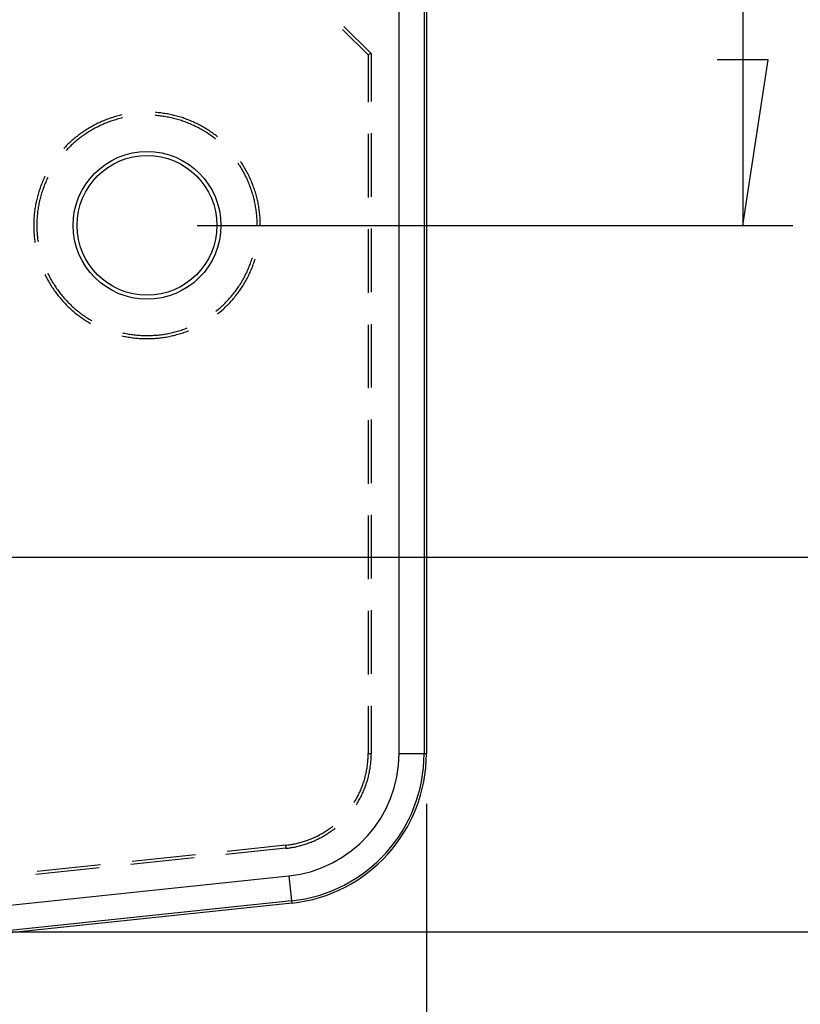
# Model space of a CAD drawing. Units: millimetres. Extents: x 0 to 841, y 0 to 594.
# Drawn here: x 685 to 701, y 447 to 467 of the extents above; entities that cross this region are included whole.
import ezdxf

# ---------------------------------------------------------------- set-up
doc = ezdxf.new("R2010")
doc.units = ezdxf.units.MM
doc.layers.add('LAYER_1', color=179, linetype='Continuous')
doc.layers.add('SLD-0', color=179, linetype='Continuous')

msp = doc.modelspace()

# ---------------------------------------------------------------- linework, layer by layer
at = {"layer": 'LAYER_1'}
for p, q in [((699.663, 507.647), (699.663, 462.647)), ((700.171, 465.949), (699.155, 465.949)), ((699.663, 462.647), (700.171, 465.949)), ((688.773, 462.647), (700.663, 462.647)), ((681.323, 456.022), (707.217, 456.022)), ((693.348, 451.099), (693.348, 427.434)), ((681.873, 448.538), (715.237, 448.538))]:
    msp.add_line(p, q, dxfattribs=at)
at = {"layer": 'SLD-0'}
for p, q in [((692.803, 452.099), (692.803, 518.195)), ((693.303, 518.195), (693.303, 452.099)), ((693.348, 518.195), (693.348, 452.099)), ((692.187, 466.054), (691.672, 466.56)), ((691.702, 466.615), (692.248, 466.08)), ((692.248, 466.08), (692.187, 466.054)), ((692.187, 466.054), (692.187, 465.109)), ((692.248, 466.08), (692.248, 465.122)), ((686.965, 464.759), (686.94, 464.749)), ((686.99, 464.769), (686.965, 464.759)), ((687.015, 464.778), (686.99, 464.769)), ((687.041, 464.787), (687.015, 464.778)), ((687.066, 464.795), (687.041, 464.787)), ((687.092, 464.803), (687.066, 464.795)), ((687.117, 464.811), (687.092, 464.803)), ((687.143, 464.819), (687.117, 464.811)), ((687.151, 464.757), (687.126, 464.75)), ((687.169, 464.826), (687.143, 464.819)), ((687.177, 464.765), (687.151, 464.757)), ((687.195, 464.833), (687.169, 464.826)), ((687.202, 464.772), (687.177, 464.765)), ((687.221, 464.84), (687.195, 464.833)), ((687.228, 464.779), (687.202, 464.772)), ((687.247, 464.846), (687.221, 464.84)), ((687.254, 464.785), (687.228, 464.779)), ((687.27, 464.852), (687.247, 464.846)), ((687.279, 464.791), (687.254, 464.785)), ((687.283, 464.792), (687.279, 464.791)), ((687.938, 464.841), (687.937, 464.841)), ((687.965, 464.839), (687.938, 464.841)), ((687.967, 464.9), (687.942, 464.902)), ((687.991, 464.836), (687.965, 464.839)), ((687.994, 464.897), (687.967, 464.9)), ((688.018, 464.833), (687.991, 464.836)), ((688.021, 464.895), (687.994, 464.897)), ((688.044, 464.83), (688.018, 464.833)), ((688.047, 464.891), (688.021, 464.895)), ((688.07, 464.827), (688.044, 464.83)), ((688.074, 464.888), (688.047, 464.891)), ((688.096, 464.823), (688.07, 464.827)), ((688.1, 464.884), (688.074, 464.888)), ((688.123, 464.819), (688.096, 464.823)), ((688.127, 464.88), (688.1, 464.884)), ((688.149, 464.815), (688.123, 464.819)), ((688.154, 464.876), (688.127, 464.88)), ((688.175, 464.81), (688.149, 464.815)), ((688.18, 464.871), (688.154, 464.876)), ((688.201, 464.805), (688.175, 464.81)), ((688.206, 464.866), (688.18, 464.871)), ((688.227, 464.8), (688.201, 464.805)), ((688.233, 464.861), (688.206, 464.866)), ((688.253, 464.794), (688.227, 464.8)), ((688.259, 464.855), (688.233, 464.861)), ((688.279, 464.788), (688.253, 464.794)), ((688.285, 464.849), (688.259, 464.855)), ((688.305, 464.782), (688.279, 464.788)), ((688.311, 464.843), (688.285, 464.849)), ((688.33, 464.775), (688.305, 464.782)), ((688.337, 464.837), (688.311, 464.843)), ((688.356, 464.768), (688.33, 464.775)), ((688.363, 464.83), (688.337, 464.837)), ((688.381, 464.761), (688.356, 464.768)), ((688.389, 464.823), (688.363, 464.83)), ((688.407, 464.754), (688.381, 464.761)), ((688.415, 464.815), (688.389, 464.823)), ((688.441, 464.807), (688.415, 464.815)), ((688.466, 464.799), (688.441, 464.807)), ((688.492, 464.791), (688.466, 464.799)), ((688.517, 464.782), (688.492, 464.791)), ((688.542, 464.773), (688.517, 464.782)), ((688.568, 464.764), (688.542, 464.773)), ((688.593, 464.754), (688.568, 464.764)), ((686.581, 464.569), (686.558, 464.554)), ((686.604, 464.583), (686.581, 464.569)), ((686.627, 464.596), (686.604, 464.583)), ((686.65, 464.61), (686.627, 464.596)), ((686.673, 464.623), (686.65, 464.61)), ((686.688, 464.561), (686.665, 464.548)), ((686.697, 464.636), (686.673, 464.623)), ((686.711, 464.574), (686.688, 464.561)), ((686.72, 464.649), (686.697, 464.636)), ((686.734, 464.587), (686.711, 464.574)), ((686.744, 464.661), (686.72, 464.649)), ((686.758, 464.599), (686.734, 464.587)), ((686.768, 464.673), (686.744, 464.661)), ((686.782, 464.611), (686.758, 464.599)), ((686.792, 464.685), (686.768, 464.673)), ((686.805, 464.623), (686.782, 464.611)), ((686.817, 464.696), (686.792, 464.685)), ((686.829, 464.635), (686.805, 464.623)), ((686.841, 464.707), (686.817, 464.696)), ((686.853, 464.646), (686.829, 464.635)), ((686.866, 464.718), (686.841, 464.707)), ((686.877, 464.657), (686.853, 464.646)), ((686.89, 464.729), (686.866, 464.718)), ((686.902, 464.667), (686.877, 464.657)), ((686.915, 464.739), (686.89, 464.729)), ((686.926, 464.678), (686.902, 464.667)), ((686.94, 464.749), (686.915, 464.739)), ((686.951, 464.688), (686.926, 464.678)), ((686.975, 464.698), (686.951, 464.688)), ((687, 464.707), (686.975, 464.698)), ((687.025, 464.716), (687, 464.707)), ((687.05, 464.725), (687.025, 464.716)), ((687.075, 464.734), (687.05, 464.725)), ((687.1, 464.742), (687.075, 464.734)), ((687.126, 464.75), (687.1, 464.742)), ((688.432, 464.746), (688.407, 464.754)), ((688.458, 464.738), (688.432, 464.746)), ((688.483, 464.729), (688.458, 464.738)), ((688.508, 464.721), (688.483, 464.729)), ((688.533, 464.712), (688.508, 464.721)), ((688.558, 464.702), (688.533, 464.712)), ((688.582, 464.693), (688.558, 464.702)), ((688.607, 464.683), (688.582, 464.693)), ((688.618, 464.744), (688.593, 464.754)), ((688.631, 464.673), (688.607, 464.683)), ((688.643, 464.734), (688.618, 464.744)), ((688.656, 464.662), (688.631, 464.673)), ((688.667, 464.724), (688.643, 464.734)), ((688.68, 464.651), (688.656, 464.662)), ((688.692, 464.713), (688.667, 464.724)), ((688.704, 464.64), (688.68, 464.651)), ((688.716, 464.702), (688.692, 464.713)), ((688.728, 464.629), (688.704, 464.64)), ((688.741, 464.691), (688.716, 464.702)), ((688.752, 464.617), (688.728, 464.629)), ((688.765, 464.679), (688.741, 464.691)), ((688.776, 464.605), (688.752, 464.617)), ((688.789, 464.667), (688.765, 464.679)), ((688.799, 464.593), (688.776, 464.605)), ((688.813, 464.655), (688.789, 464.667)), ((688.822, 464.58), (688.799, 464.593)), ((688.837, 464.642), (688.813, 464.655)), ((688.846, 464.568), (688.822, 464.58)), ((688.86, 464.629), (688.837, 464.642)), ((688.869, 464.555), (688.846, 464.568)), ((688.884, 464.616), (688.86, 464.629)), ((688.907, 464.603), (688.884, 464.616)), ((688.93, 464.589), (688.907, 464.603)), ((688.953, 464.576), (688.93, 464.589)), ((688.976, 464.561), (688.953, 464.576)), ((688.999, 464.547), (688.976, 464.561)), ((686.299, 464.362), (686.279, 464.345)), ((686.32, 464.38), (686.299, 464.362)), ((686.34, 464.397), (686.32, 464.38)), ((686.361, 464.414), (686.34, 464.397)), ((686.382, 464.43), (686.361, 464.414)), ((686.404, 464.447), (686.382, 464.43)), ((686.402, 464.368), (686.382, 464.352)), ((686.423, 464.385), (686.402, 464.368)), ((686.425, 464.463), (686.404, 464.447)), ((686.444, 464.401), (686.423, 464.385)), ((686.447, 464.479), (686.425, 464.463)), ((686.466, 464.417), (686.444, 464.401)), ((686.469, 464.494), (686.447, 464.479)), ((686.487, 464.432), (686.466, 464.417)), ((686.491, 464.51), (686.469, 464.494)), ((686.509, 464.448), (686.487, 464.432)), ((686.513, 464.525), (686.491, 464.51)), ((686.53, 464.463), (686.509, 464.448)), ((686.535, 464.54), (686.513, 464.525)), ((686.552, 464.478), (686.53, 464.463)), ((686.558, 464.554), (686.535, 464.54)), ((686.575, 464.492), (686.552, 464.478)), ((686.597, 464.507), (686.575, 464.492)), ((686.619, 464.521), (686.597, 464.507)), ((686.642, 464.534), (686.619, 464.521)), ((686.665, 464.548), (686.642, 464.534)), ((688.892, 464.541), (688.869, 464.555)), ((688.915, 464.528), (688.892, 464.541)), ((688.937, 464.514), (688.915, 464.528)), ((688.96, 464.5), (688.937, 464.514)), ((688.982, 464.485), (688.96, 464.5)), ((689.004, 464.47), (688.982, 464.485)), ((689.021, 464.532), (688.999, 464.547)), ((689.026, 464.455), (689.004, 464.47)), ((689.043, 464.517), (689.021, 464.532)), ((689.047, 464.44), (689.026, 464.455)), ((689.066, 464.502), (689.043, 464.517)), ((689.069, 464.425), (689.047, 464.44)), ((689.088, 464.487), (689.066, 464.502)), ((689.09, 464.409), (689.069, 464.425)), ((689.109, 464.471), (689.088, 464.487)), ((689.111, 464.393), (689.09, 464.409)), ((689.131, 464.455), (689.109, 464.471)), ((689.132, 464.377), (689.111, 464.393)), ((689.152, 464.439), (689.131, 464.455)), ((689.144, 464.367), (689.132, 464.377)), ((689.173, 464.422), (689.152, 464.439)), ((689.182, 464.415), (689.173, 464.422)), ((692.187, 464.474), (692.187, 463.204)), ((692.248, 464.487), (692.248, 463.217)), ((686.125, 464.195), (686.115, 464.185)), ((686.143, 464.215), (686.125, 464.195)), ((686.162, 464.234), (686.143, 464.215)), ((686.181, 464.253), (686.162, 464.234)), ((686.187, 464.172), (686.169, 464.153)), ((686.2, 464.272), (686.181, 464.253)), ((686.205, 464.191), (686.187, 464.172)), ((686.22, 464.29), (686.2, 464.272)), ((686.224, 464.21), (686.205, 464.191)), ((686.239, 464.309), (686.22, 464.29)), ((686.243, 464.228), (686.224, 464.21)), ((686.259, 464.327), (686.239, 464.309)), ((686.262, 464.247), (686.243, 464.228)), ((686.279, 464.345), (686.259, 464.327)), ((686.282, 464.265), (686.262, 464.247)), ((686.301, 464.283), (686.282, 464.265)), ((686.321, 464.3), (686.301, 464.283)), ((686.341, 464.318), (686.321, 464.3)), ((686.361, 464.335), (686.341, 464.318)), ((686.382, 464.352), (686.361, 464.335)), ((686.169, 464.153), (686.16, 464.143)), ((689.6, 463.873), (689.59, 463.886)), ((689.614, 463.851), (689.6, 463.873)), ((689.629, 463.828), (689.614, 463.851)), ((689.643, 463.806), (689.629, 463.828)), ((689.647, 463.912), (689.641, 463.921)), ((689.657, 463.783), (689.643, 463.806)), ((689.662, 463.89), (689.647, 463.912)), ((689.67, 463.76), (689.657, 463.783)), ((689.676, 463.868), (689.662, 463.89)), ((689.69, 463.845), (689.676, 463.868)), ((689.705, 463.822), (689.69, 463.845)), ((689.718, 463.799), (689.705, 463.822)), ((689.732, 463.776), (689.718, 463.799)), ((689.745, 463.752), (689.732, 463.776)), ((685.721, 463.597), (685.71, 463.573)), ((685.732, 463.621), (685.721, 463.597)), ((685.735, 463.628), (685.732, 463.621)), ((685.782, 463.585), (685.771, 463.56)), ((685.791, 463.602), (685.782, 463.585)), ((689.683, 463.738), (689.67, 463.76)), ((689.696, 463.714), (689.683, 463.738)), ((689.709, 463.691), (689.696, 463.714)), ((689.722, 463.668), (689.709, 463.691)), ((689.734, 463.644), (689.722, 463.668)), ((689.746, 463.62), (689.734, 463.644)), ((689.758, 463.729), (689.745, 463.752)), ((689.757, 463.597), (689.746, 463.62)), ((689.769, 463.573), (689.757, 463.597)), ((689.771, 463.705), (689.758, 463.729)), ((689.783, 463.681), (689.771, 463.705)), ((689.795, 463.657), (689.783, 463.681)), ((689.807, 463.633), (689.795, 463.657)), ((689.819, 463.609), (689.807, 463.633)), ((689.83, 463.585), (689.819, 463.609)), ((689.841, 463.56), (689.83, 463.585)), ((685.64, 463.398), (685.631, 463.373)), ((685.649, 463.423), (685.64, 463.398)), ((685.658, 463.448), (685.649, 463.423)), ((685.668, 463.473), (685.658, 463.448)), ((685.678, 463.498), (685.668, 463.473)), ((685.688, 463.523), (685.678, 463.498)), ((685.699, 463.548), (685.688, 463.523)), ((685.701, 463.388), (685.693, 463.363)), ((685.71, 463.573), (685.699, 463.548)), ((685.71, 463.413), (685.701, 463.388)), ((685.72, 463.438), (685.71, 463.413)), ((685.729, 463.463), (685.72, 463.438)), ((685.739, 463.487), (685.729, 463.463)), ((685.75, 463.512), (685.739, 463.487)), ((685.76, 463.536), (685.75, 463.512)), ((685.771, 463.56), (685.76, 463.536)), ((689.78, 463.548), (689.769, 463.573)), ((689.79, 463.524), (689.78, 463.548)), ((689.801, 463.5), (689.79, 463.524)), ((689.811, 463.475), (689.801, 463.5)), ((689.821, 463.451), (689.811, 463.475)), ((689.83, 463.426), (689.821, 463.451)), ((689.839, 463.401), (689.83, 463.426)), ((689.848, 463.376), (689.839, 463.401)), ((689.852, 463.536), (689.841, 463.56)), ((689.862, 463.511), (689.852, 463.536)), ((689.872, 463.486), (689.862, 463.511)), ((689.882, 463.461), (689.872, 463.486)), ((689.892, 463.436), (689.882, 463.461)), ((689.901, 463.411), (689.892, 463.436)), ((689.91, 463.385), (689.901, 463.411)), ((689.918, 463.36), (689.91, 463.385)), ((685.578, 463.192), (685.572, 463.166)), ((685.585, 463.218), (685.578, 463.192)), ((685.592, 463.244), (685.585, 463.218)), ((685.599, 463.27), (685.592, 463.244)), ((685.607, 463.296), (685.599, 463.27)), ((685.614, 463.322), (685.607, 463.296)), ((685.623, 463.347), (685.614, 463.322)), ((685.631, 463.373), (685.623, 463.347)), ((685.64, 463.185), (685.633, 463.16)), ((685.646, 463.211), (685.64, 463.185)), ((685.653, 463.237), (685.646, 463.211)), ((685.66, 463.262), (685.653, 463.237)), ((685.668, 463.288), (685.66, 463.262)), ((685.676, 463.313), (685.668, 463.288)), ((685.684, 463.338), (685.676, 463.313)), ((685.693, 463.363), (685.684, 463.338)), ((689.857, 463.351), (689.848, 463.376)), ((689.865, 463.326), (689.857, 463.351)), ((689.873, 463.3), (689.865, 463.326)), ((689.881, 463.275), (689.873, 463.3)), ((689.889, 463.25), (689.881, 463.275)), ((689.896, 463.224), (689.889, 463.25)), ((689.902, 463.198), (689.896, 463.224)), ((689.909, 463.173), (689.902, 463.198)), ((689.927, 463.334), (689.918, 463.36)), ((689.935, 463.309), (689.927, 463.334)), ((689.943, 463.283), (689.935, 463.309)), ((689.95, 463.257), (689.943, 463.283)), ((689.957, 463.231), (689.95, 463.257)), ((689.964, 463.205), (689.957, 463.231)), ((689.97, 463.179), (689.964, 463.205)), ((685.541, 463.008), (685.536, 462.982)), ((685.545, 463.035), (685.541, 463.008)), ((685.55, 463.061), (685.545, 463.035)), ((685.555, 463.087), (685.55, 463.061)), ((685.56, 463.114), (685.555, 463.087)), ((685.566, 463.14), (685.56, 463.114)), ((685.572, 463.166), (685.566, 463.14)), ((685.602, 463.004), (685.598, 462.978)), ((685.606, 463.03), (685.602, 463.004)), ((685.611, 463.056), (685.606, 463.03)), ((685.616, 463.082), (685.611, 463.056)), ((685.621, 463.108), (685.616, 463.082)), ((685.627, 463.134), (685.621, 463.108)), ((685.633, 463.16), (685.627, 463.134)), ((689.915, 463.147), (689.909, 463.173)), ((689.921, 463.121), (689.915, 463.147)), ((689.927, 463.095), (689.921, 463.121)), ((689.932, 463.069), (689.927, 463.095)), ((689.937, 463.043), (689.932, 463.069)), ((689.941, 463.017), (689.937, 463.043)), ((689.946, 462.991), (689.941, 463.017)), ((689.95, 462.964), (689.946, 462.991)), ((689.976, 463.153), (689.97, 463.179)), ((689.982, 463.127), (689.976, 463.153)), ((689.988, 463.101), (689.982, 463.127)), ((689.993, 463.074), (689.988, 463.101)), ((689.998, 463.048), (689.993, 463.074)), ((690.003, 463.021), (689.998, 463.048)), ((690.007, 462.995), (690.003, 463.021)), ((690.011, 462.968), (690.007, 462.995)), ((685.516, 462.795), (685.515, 462.768)), ((685.518, 462.822), (685.516, 462.795)), ((685.521, 462.848), (685.518, 462.822)), ((685.523, 462.875), (685.521, 462.848)), ((685.526, 462.902), (685.523, 462.875)), ((685.529, 462.928), (685.526, 462.902)), ((685.533, 462.955), (685.529, 462.928)), ((685.536, 462.982), (685.533, 462.955)), ((685.577, 462.793), (685.576, 462.766)), ((685.579, 462.819), (685.577, 462.793)), ((685.582, 462.846), (685.579, 462.819)), ((685.584, 462.872), (685.582, 462.846)), ((685.587, 462.899), (685.584, 462.872)), ((685.59, 462.925), (685.587, 462.899)), ((685.594, 462.951), (685.59, 462.925)), ((685.598, 462.978), (685.594, 462.951)), ((689.953, 462.938), (689.95, 462.964)), ((689.957, 462.912), (689.953, 462.938)), ((689.96, 462.885), (689.957, 462.912)), ((689.962, 462.859), (689.96, 462.885)), ((689.965, 462.833), (689.962, 462.859)), ((689.967, 462.806), (689.965, 462.833)), ((689.969, 462.78), (689.967, 462.806)), ((690.014, 462.942), (690.011, 462.968)), ((690.018, 462.915), (690.014, 462.942)), ((690.021, 462.888), (690.018, 462.915)), ((690.024, 462.862), (690.021, 462.888)), ((690.026, 462.835), (690.024, 462.862)), ((690.028, 462.808), (690.026, 462.835)), ((690.03, 462.781), (690.028, 462.808)), ((685.513, 462.714), (685.512, 462.687)), ((685.512, 462.687), (685.512, 462.661)), ((685.512, 462.661), (685.512, 462.634)), ((685.512, 462.634), (685.512, 462.607)), ((685.512, 462.607), (685.513, 462.58)), ((685.515, 462.768), (685.513, 462.741)), ((685.513, 462.741), (685.513, 462.714)), ((685.574, 462.713), (685.573, 462.687)), ((685.573, 462.687), (685.573, 462.66)), ((685.573, 462.66), (685.573, 462.634)), ((685.573, 462.634), (685.573, 462.607)), ((685.573, 462.607), (685.574, 462.581)), ((685.575, 462.74), (685.574, 462.713)), ((685.576, 462.766), (685.575, 462.74)), ((689.97, 462.753), (689.969, 462.78)), ((689.971, 462.727), (689.97, 462.753)), ((689.972, 462.7), (689.971, 462.727)), ((689.972, 462.674), (689.972, 462.7)), ((689.973, 462.647), (689.972, 462.674)), ((690.031, 462.755), (690.03, 462.781)), ((690.032, 462.728), (690.031, 462.755)), ((690.033, 462.701), (690.032, 462.728)), ((690.034, 462.674), (690.033, 462.701)), ((690.034, 462.647), (690.034, 462.674)), ((685.513, 462.58), (685.513, 462.553)), ((685.513, 462.553), (685.515, 462.526)), ((685.515, 462.526), (685.516, 462.5)), ((685.516, 462.5), (685.518, 462.473)), ((685.518, 462.473), (685.521, 462.446)), ((685.521, 462.446), (685.523, 462.419)), ((685.523, 462.419), (685.526, 462.393)), ((685.574, 462.581), (685.575, 462.554)), ((685.575, 462.554), (685.576, 462.528)), ((685.576, 462.528), (685.577, 462.501)), ((685.577, 462.501), (685.579, 462.475)), ((685.579, 462.475), (685.582, 462.448)), ((685.582, 462.448), (685.584, 462.422)), ((685.584, 462.422), (685.587, 462.396)), ((685.587, 462.396), (685.59, 462.369)), ((692.187, 462.569), (692.187, 461.299)), ((692.248, 462.582), (692.248, 461.312)), ((685.526, 462.393), (685.529, 462.366)), ((685.529, 462.366), (685.533, 462.339)), ((685.533, 462.339), (685.536, 462.313)), ((685.536, 462.313), (685.537, 462.31)), ((685.59, 462.369), (685.594, 462.343)), ((685.594, 462.343), (685.597, 462.319)), ((689.801, 461.795), (689.811, 461.819)), ((689.811, 461.819), (689.821, 461.844)), ((689.821, 461.844), (689.83, 461.868)), ((689.83, 461.868), (689.839, 461.893)), ((689.839, 461.893), (689.848, 461.918)), ((689.848, 461.918), (689.857, 461.943)), ((689.857, 461.943), (689.865, 461.969)), ((689.862, 461.783), (689.872, 461.808)), ((689.865, 461.969), (689.873, 461.994)), ((689.872, 461.808), (689.882, 461.833)), ((689.873, 461.994), (689.875, 461.999)), ((689.882, 461.833), (689.892, 461.858)), ((689.892, 461.858), (689.901, 461.884)), ((689.901, 461.884), (689.91, 461.909)), ((689.91, 461.909), (689.918, 461.934)), ((689.918, 461.934), (689.927, 461.96)), ((689.927, 461.96), (689.933, 461.981)), ((685.735, 461.666), (685.744, 461.649)), ((685.744, 461.649), (685.756, 461.625)), ((685.756, 461.625), (685.768, 461.601)), ((685.791, 461.693), (685.794, 461.686)), ((685.794, 461.686), (685.806, 461.662)), ((685.806, 461.662), (685.818, 461.638)), ((685.818, 461.638), (685.83, 461.615)), ((685.83, 461.615), (685.842, 461.591)), ((689.709, 461.603), (689.722, 461.627)), ((689.722, 461.627), (689.734, 461.65)), ((689.734, 461.65), (689.746, 461.674)), ((689.746, 461.674), (689.757, 461.698)), ((689.757, 461.698), (689.769, 461.722)), ((689.769, 461.722), (689.78, 461.746)), ((689.771, 461.589), (689.783, 461.613)), ((689.78, 461.746), (689.79, 461.77)), ((689.783, 461.613), (689.795, 461.637)), ((689.79, 461.77), (689.801, 461.795)), ((689.795, 461.637), (689.807, 461.661)), ((689.807, 461.661), (689.819, 461.685)), ((689.819, 461.685), (689.83, 461.709)), ((689.83, 461.709), (689.841, 461.734)), ((689.841, 461.734), (689.852, 461.759)), ((689.852, 461.759), (689.862, 461.783)), ((685.768, 461.601), (685.781, 461.577)), ((685.781, 461.577), (685.794, 461.554)), ((685.794, 461.554), (685.807, 461.53)), ((685.807, 461.53), (685.82, 461.507)), ((685.82, 461.507), (685.834, 461.484)), ((685.834, 461.484), (685.848, 461.461)), ((685.842, 461.591), (685.855, 461.568)), ((685.848, 461.461), (685.862, 461.438)), ((685.855, 461.568), (685.868, 461.545)), ((685.862, 461.438), (685.876, 461.415)), ((685.868, 461.545), (685.882, 461.522)), ((685.876, 461.415), (685.891, 461.393)), ((685.882, 461.522), (685.896, 461.5)), ((685.896, 461.5), (685.91, 461.477)), ((685.91, 461.477), (685.924, 461.455)), ((685.924, 461.455), (685.938, 461.432)), ((685.938, 461.432), (685.953, 461.41)), ((689.585, 461.399), (689.6, 461.421)), ((689.6, 461.421), (689.614, 461.444)), ((689.614, 461.444), (689.629, 461.466)), ((689.629, 461.466), (689.643, 461.488)), ((689.643, 461.488), (689.657, 461.511)), ((689.657, 461.511), (689.67, 461.534)), ((689.662, 461.404), (689.676, 461.427)), ((689.67, 461.534), (689.683, 461.557)), ((689.676, 461.427), (689.69, 461.449)), ((689.683, 461.557), (689.696, 461.58)), ((689.69, 461.449), (689.705, 461.472)), ((689.696, 461.58), (689.709, 461.603)), ((689.705, 461.472), (689.718, 461.495)), ((689.718, 461.495), (689.732, 461.518)), ((689.732, 461.518), (689.745, 461.542)), ((689.745, 461.542), (689.758, 461.565)), ((689.758, 461.565), (689.771, 461.589)), ((685.891, 461.393), (685.906, 461.371)), ((685.906, 461.371), (685.922, 461.349)), ((685.922, 461.349), (685.937, 461.327)), ((685.937, 461.327), (685.953, 461.305)), ((685.953, 461.41), (685.968, 461.389)), ((685.953, 461.305), (685.969, 461.284)), ((685.968, 461.389), (685.984, 461.367)), ((685.969, 461.284), (685.985, 461.262)), ((685.984, 461.367), (685.999, 461.345)), ((685.985, 461.262), (686.002, 461.241)), ((685.999, 461.345), (686.015, 461.324)), ((686.002, 461.241), (686.019, 461.22)), ((686.015, 461.324), (686.031, 461.303)), ((686.019, 461.22), (686.036, 461.199)), ((686.031, 461.303), (686.047, 461.282)), ((686.047, 461.282), (686.064, 461.261)), ((686.064, 461.261), (686.081, 461.241)), ((686.081, 461.241), (686.098, 461.221)), ((686.098, 461.221), (686.115, 461.201)), ((689.439, 461.211), (689.456, 461.231)), ((689.456, 461.231), (689.473, 461.251)), ((689.473, 461.251), (689.49, 461.272)), ((689.49, 461.272), (689.506, 461.293)), ((689.506, 461.293), (689.522, 461.314)), ((689.518, 461.21), (689.535, 461.231)), ((689.522, 461.314), (689.538, 461.335)), ((689.535, 461.231), (689.552, 461.252)), ((689.538, 461.335), (689.554, 461.356)), ((689.552, 461.252), (689.568, 461.273)), ((689.554, 461.356), (689.569, 461.378)), ((689.568, 461.273), (689.584, 461.294)), ((689.569, 461.378), (689.585, 461.399)), ((689.584, 461.294), (689.6, 461.316)), ((689.6, 461.316), (689.616, 461.338)), ((689.616, 461.338), (689.631, 461.36)), ((689.631, 461.36), (689.647, 461.382)), ((689.647, 461.382), (689.662, 461.404)), ((686.036, 461.199), (686.053, 461.179)), ((686.053, 461.179), (686.071, 461.159)), ((686.071, 461.159), (686.088, 461.138)), ((686.088, 461.138), (686.106, 461.119)), ((686.106, 461.119), (686.125, 461.099)), ((686.115, 461.201), (686.133, 461.181)), ((686.125, 461.099), (686.143, 461.079)), ((686.133, 461.181), (686.151, 461.161)), ((686.143, 461.079), (686.162, 461.06)), ((686.151, 461.161), (686.169, 461.141)), ((686.162, 461.06), (686.181, 461.041)), ((686.169, 461.141), (686.187, 461.122)), ((686.181, 461.041), (686.2, 461.022)), ((686.187, 461.122), (686.205, 461.103)), ((686.2, 461.022), (686.22, 461.004)), ((686.205, 461.103), (686.224, 461.084)), ((686.224, 461.084), (686.243, 461.066)), ((686.243, 461.066), (686.262, 461.048)), ((686.262, 461.048), (686.282, 461.029)), ((686.282, 461.029), (686.301, 461.012)), ((689.234, 461.003), (689.254, 461.021)), ((689.254, 461.021), (689.273, 461.038)), ((689.273, 461.038), (689.293, 461.057)), ((689.293, 461.057), (689.312, 461.075)), ((689.312, 461.075), (689.331, 461.094)), ((689.331, 461.094), (689.349, 461.113)), ((689.335, 461.013), (689.355, 461.032)), ((689.349, 461.113), (689.368, 461.132)), ((689.355, 461.032), (689.374, 461.051)), ((689.368, 461.132), (689.386, 461.151)), ((689.374, 461.051), (689.393, 461.07)), ((689.386, 461.151), (689.404, 461.171)), ((689.393, 461.07), (689.411, 461.089)), ((689.404, 461.171), (689.421, 461.191)), ((689.411, 461.089), (689.43, 461.109)), ((689.421, 461.191), (689.439, 461.211)), ((689.43, 461.109), (689.448, 461.128)), ((689.448, 461.128), (689.466, 461.148)), ((689.466, 461.148), (689.483, 461.169)), ((689.483, 461.169), (689.501, 461.189)), ((689.501, 461.189), (689.518, 461.21)), ((686.22, 461.004), (686.239, 460.985)), ((686.239, 460.985), (686.259, 460.967)), ((686.259, 460.967), (686.279, 460.95)), ((686.279, 460.95), (686.299, 460.932)), ((686.299, 460.932), (686.32, 460.915)), ((686.301, 461.012), (686.321, 460.994)), ((686.32, 460.915), (686.34, 460.897)), ((686.321, 460.994), (686.341, 460.977)), ((686.34, 460.897), (686.361, 460.881)), ((686.341, 460.977), (686.361, 460.959)), ((686.361, 460.959), (686.382, 460.943)), ((686.361, 460.881), (686.382, 460.864)), ((686.382, 460.943), (686.402, 460.926)), ((686.382, 460.864), (686.404, 460.847)), ((686.402, 460.926), (686.423, 460.91)), ((686.404, 460.847), (686.425, 460.831)), ((686.423, 460.91), (686.444, 460.893)), ((686.425, 460.831), (686.447, 460.815)), ((686.444, 460.893), (686.466, 460.877)), ((686.466, 460.877), (686.487, 460.862)), ((686.487, 460.862), (686.509, 460.846)), ((686.509, 460.846), (686.53, 460.831)), ((686.53, 460.831), (686.552, 460.817)), ((689.144, 460.927), (689.153, 460.934)), ((689.153, 460.934), (689.174, 460.951)), ((689.174, 460.951), (689.194, 460.968)), ((689.182, 460.879), (689.194, 460.889)), ((689.194, 460.968), (689.214, 460.985)), ((689.194, 460.889), (689.215, 460.906)), ((689.214, 460.985), (689.234, 461.003)), ((689.215, 460.906), (689.236, 460.923)), ((689.236, 460.923), (689.256, 460.941)), ((689.256, 460.941), (689.276, 460.958)), ((689.276, 460.958), (689.296, 460.976)), ((689.296, 460.976), (689.316, 460.995)), ((689.316, 460.995), (689.335, 461.013)), ((686.447, 460.815), (686.469, 460.8)), ((686.469, 460.8), (686.491, 460.785)), ((686.491, 460.785), (686.513, 460.769)), ((686.513, 460.769), (686.535, 460.755)), ((686.535, 460.755), (686.558, 460.74)), ((686.552, 460.817), (686.575, 460.802)), ((686.558, 460.74), (686.581, 460.726)), ((686.575, 460.802), (686.597, 460.788)), ((686.581, 460.726), (686.604, 460.712)), ((686.597, 460.788), (686.619, 460.774)), ((686.604, 460.712), (686.627, 460.698)), ((686.619, 460.774), (686.642, 460.76)), ((686.627, 460.698), (686.642, 460.689)), ((686.642, 460.76), (686.665, 460.746)), ((686.665, 460.746), (686.673, 460.742)), ((692.187, 460.664), (692.187, 459.394)), ((692.248, 460.677), (692.248, 459.407)), ((687.27, 460.443), (687.273, 460.442)), ((687.273, 460.442), (687.299, 460.436)), ((687.283, 460.502), (687.305, 460.497)), ((687.299, 460.436), (687.326, 460.431)), ((687.305, 460.497), (687.331, 460.492)), ((687.326, 460.431), (687.352, 460.425)), ((687.331, 460.492), (687.357, 460.487)), ((687.357, 460.487), (687.383, 460.482)), ((687.383, 460.482), (687.41, 460.477)), ((687.41, 460.477), (687.436, 460.473)), ((687.436, 460.473), (687.462, 460.469)), ((687.462, 460.469), (687.488, 460.466)), ((687.488, 460.466), (687.515, 460.462)), ((687.515, 460.462), (687.541, 460.459)), ((687.541, 460.459), (687.567, 460.457)), ((687.567, 460.457), (687.594, 460.454)), ((687.594, 460.454), (687.62, 460.452)), ((687.62, 460.452), (687.647, 460.451)), ((687.647, 460.451), (687.673, 460.449)), ((687.673, 460.449), (687.7, 460.448)), ((687.7, 460.448), (687.726, 460.448)), ((687.726, 460.448), (687.753, 460.447)), ((687.753, 460.447), (687.779, 460.447)), ((687.779, 460.447), (687.806, 460.447)), ((687.806, 460.447), (687.832, 460.448)), ((687.832, 460.448), (687.859, 460.449)), ((687.859, 460.449), (687.885, 460.45)), ((687.885, 460.45), (687.912, 460.452)), ((687.912, 460.452), (687.938, 460.453)), ((687.938, 460.453), (687.965, 460.456)), ((687.965, 460.456), (687.991, 460.458)), ((687.991, 460.458), (688.018, 460.461)), ((688.018, 460.461), (688.044, 460.464)), ((688.044, 460.464), (688.07, 460.467)), ((688.07, 460.467), (688.096, 460.471)), ((688.096, 460.471), (688.123, 460.475)), ((688.123, 460.475), (688.149, 460.48)), ((688.149, 460.48), (688.175, 460.484)), ((688.175, 460.484), (688.201, 460.489)), ((688.201, 460.489), (688.227, 460.495)), ((688.206, 460.428), (688.233, 460.433)), ((688.227, 460.495), (688.253, 460.5)), ((688.233, 460.433), (688.259, 460.439)), ((688.253, 460.5), (688.279, 460.506)), ((688.259, 460.439), (688.285, 460.445)), ((688.279, 460.506), (688.305, 460.512)), ((688.285, 460.445), (688.311, 460.451)), ((688.305, 460.512), (688.33, 460.519)), ((688.311, 460.451), (688.337, 460.458)), ((688.33, 460.519), (688.356, 460.526)), ((688.337, 460.458), (688.363, 460.465)), ((688.356, 460.526), (688.381, 460.533)), ((688.363, 460.465), (688.389, 460.472)), ((688.381, 460.533), (688.407, 460.541)), ((688.389, 460.472), (688.415, 460.479)), ((688.407, 460.541), (688.432, 460.548)), ((688.415, 460.479), (688.441, 460.487)), ((688.432, 460.548), (688.458, 460.556)), ((688.441, 460.487), (688.466, 460.495)), ((688.458, 460.556), (688.483, 460.565)), ((688.466, 460.495), (688.492, 460.503)), ((688.483, 460.565), (688.508, 460.574)), ((688.492, 460.503), (688.517, 460.512)), ((688.508, 460.574), (688.533, 460.583)), ((688.517, 460.512), (688.542, 460.521)), ((688.533, 460.583), (688.558, 460.592)), ((688.542, 460.521), (688.568, 460.53)), ((688.558, 460.592), (688.576, 460.599)), ((688.568, 460.53), (688.593, 460.54)), ((688.593, 460.54), (688.599, 460.542)), ((687.352, 460.425), (687.379, 460.421)), ((687.379, 460.421), (687.405, 460.416)), ((687.405, 460.416), (687.432, 460.412)), ((687.432, 460.412), (687.458, 460.408)), ((687.458, 460.408), (687.485, 460.404)), ((687.485, 460.404), (687.511, 460.401)), ((687.511, 460.401), (687.538, 460.398)), ((687.538, 460.398), (687.565, 460.396)), ((687.565, 460.396), (687.592, 460.393)), ((687.592, 460.393), (687.618, 460.391)), ((687.618, 460.391), (687.645, 460.39)), ((687.645, 460.39), (687.672, 460.388)), ((687.672, 460.388), (687.699, 460.387)), ((687.699, 460.387), (687.726, 460.386)), ((687.726, 460.386), (687.753, 460.386)), ((687.753, 460.386), (687.779, 460.386)), ((687.779, 460.386), (687.806, 460.386)), ((687.806, 460.386), (687.833, 460.387)), ((687.833, 460.387), (687.86, 460.388)), ((687.86, 460.388), (687.887, 460.389)), ((687.887, 460.389), (687.914, 460.39)), ((687.914, 460.39), (687.94, 460.392)), ((687.94, 460.392), (687.967, 460.394)), ((687.967, 460.394), (687.994, 460.397)), ((687.994, 460.397), (688.021, 460.4)), ((688.021, 460.4), (688.047, 460.403)), ((688.047, 460.403), (688.074, 460.406)), ((688.074, 460.406), (688.1, 460.41)), ((688.1, 460.41), (688.127, 460.414)), ((688.127, 460.414), (688.154, 460.418)), ((688.154, 460.418), (688.18, 460.423)), ((688.18, 460.423), (688.206, 460.428)), ((692.187, 458.759), (692.187, 457.489)), ((692.248, 458.772), (692.248, 457.502)), ((692.187, 456.854), (692.187, 455.584)), ((692.248, 456.867), (692.248, 455.597)), ((692.187, 454.949), (692.187, 453.679)), ((692.248, 454.962), (692.248, 453.692)), ((692.187, 453.044), (692.187, 452.099)), ((692.248, 453.057), (692.248, 452.099)), ((692.181, 451.955), (692.183, 451.979)), ((692.183, 451.979), (692.184, 452.003)), ((692.184, 452.003), (692.185, 452.027)), ((692.185, 452.027), (692.186, 452.051)), ((692.186, 452.075), (692.187, 452.099)), ((692.186, 452.051), (692.186, 452.075)), ((692.187, 452.099), (692.248, 452.099)), ((692.242, 451.951), (692.244, 451.976)), ((692.244, 451.976), (692.245, 452)), ((692.245, 452), (692.246, 452.025)), ((692.246, 452.025), (692.247, 452.05)), ((692.247, 452.074), (692.248, 452.099)), ((692.247, 452.05), (692.247, 452.074)), ((692.803, 452.099), (693.303, 452.099)), ((693.303, 452.099), (693.348, 452.099)), ((692.156, 451.764), (692.16, 451.788)), ((692.16, 451.788), (692.164, 451.811)), ((692.164, 451.811), (692.168, 451.835)), ((692.168, 451.835), (692.171, 451.859)), ((692.171, 451.859), (692.174, 451.883)), ((692.174, 451.883), (692.176, 451.907)), ((692.176, 451.907), (692.179, 451.931)), ((692.179, 451.931), (692.181, 451.955)), ((692.216, 451.756), (692.221, 451.78)), ((692.221, 451.78), (692.225, 451.804)), ((692.225, 451.804), (692.228, 451.829)), ((692.228, 451.829), (692.232, 451.853)), ((692.232, 451.853), (692.235, 451.878)), ((692.235, 451.878), (692.237, 451.902)), ((692.237, 451.902), (692.24, 451.927)), ((692.24, 451.927), (692.242, 451.951)), ((692.111, 451.577), (692.117, 451.6)), ((692.117, 451.6), (692.124, 451.623)), ((692.124, 451.623), (692.13, 451.646)), ((692.13, 451.646), (692.136, 451.67)), ((692.136, 451.67), (692.141, 451.693)), ((692.141, 451.693), (692.146, 451.717)), ((692.146, 451.717), (692.151, 451.74)), ((692.151, 451.74), (692.156, 451.764)), ((692.171, 451.564), (692.178, 451.588)), ((692.178, 451.588), (692.184, 451.612)), ((692.184, 451.612), (692.19, 451.635)), ((692.19, 451.635), (692.196, 451.659)), ((692.196, 451.659), (692.202, 451.683)), ((692.202, 451.683), (692.207, 451.707)), ((692.207, 451.707), (692.212, 451.732)), ((692.212, 451.732), (692.216, 451.756)), ((692.037, 451.373), (692.047, 451.395)), ((692.047, 451.395), (692.056, 451.418)), ((692.056, 451.418), (692.064, 451.44)), ((692.064, 451.44), (692.073, 451.463)), ((692.073, 451.463), (692.081, 451.485)), ((692.081, 451.485), (692.089, 451.508)), ((692.089, 451.508), (692.097, 451.531)), ((692.097, 451.531), (692.104, 451.554)), ((692.104, 451.554), (692.111, 451.577)), ((692.106, 451.378), (692.115, 451.401)), ((692.115, 451.401), (692.124, 451.424)), ((692.124, 451.424), (692.132, 451.447)), ((692.132, 451.447), (692.141, 451.47)), ((692.141, 451.47), (692.149, 451.494)), ((692.149, 451.494), (692.156, 451.517)), ((692.156, 451.517), (692.164, 451.54)), ((692.164, 451.54), (692.171, 451.564)), ((691.94, 451.18), (691.952, 451.201)), ((691.952, 451.201), (691.964, 451.222)), ((691.964, 451.222), (691.975, 451.243)), ((691.975, 451.243), (691.986, 451.264)), ((691.986, 451.264), (691.997, 451.286)), ((691.997, 451.286), (692.007, 451.307)), ((692.007, 451.307), (692.018, 451.329)), ((692.01, 451.178), (692.021, 451.2)), ((692.018, 451.329), (692.028, 451.351)), ((692.021, 451.2), (692.033, 451.222)), ((692.028, 451.351), (692.037, 451.373)), ((692.033, 451.222), (692.044, 451.244)), ((692.044, 451.244), (692.055, 451.266)), ((692.055, 451.266), (692.066, 451.288)), ((692.066, 451.288), (692.076, 451.31)), ((692.076, 451.31), (692.086, 451.333)), ((692.086, 451.333), (692.096, 451.355)), ((692.096, 451.355), (692.106, 451.378)), ((691.905, 451.122), (691.916, 451.138)), ((691.916, 451.138), (691.928, 451.159)), ((691.928, 451.159), (691.94, 451.18)), ((691.951, 451.08), (691.96, 451.093)), ((691.96, 451.093), (691.972, 451.114)), ((691.972, 451.114), (691.985, 451.135)), ((691.985, 451.135), (691.997, 451.157)), ((691.997, 451.157), (692.01, 451.178)), ((691.409, 450.597), (691.429, 450.611)), ((691.429, 450.611), (691.448, 450.626)), ((691.448, 450.626), (691.467, 450.64)), ((691.467, 450.64), (691.482, 450.652)), ((691.497, 450.586), (691.516, 450.601)), ((691.516, 450.601), (691.528, 450.611)), ((691.051, 450.4), (691.074, 450.41)), ((691.074, 450.41), (691.096, 450.419)), ((691.096, 450.419), (691.118, 450.429)), ((691.118, 450.429), (691.139, 450.439)), ((691.139, 450.439), (691.161, 450.45)), ((691.161, 450.45), (691.182, 450.461)), ((691.182, 450.461), (691.204, 450.472)), ((691.183, 450.392), (691.205, 450.403)), ((691.204, 450.472), (691.225, 450.483)), ((691.205, 450.403), (691.227, 450.415)), ((691.225, 450.483), (691.246, 450.495)), ((691.227, 450.415), (691.248, 450.426)), ((691.246, 450.495), (691.267, 450.507)), ((691.248, 450.426), (691.27, 450.438)), ((691.267, 450.507), (691.288, 450.519)), ((691.27, 450.438), (691.292, 450.45)), ((691.288, 450.519), (691.308, 450.531)), ((691.292, 450.45), (691.313, 450.462)), ((691.308, 450.531), (691.329, 450.544)), ((691.313, 450.462), (691.334, 450.475)), ((691.329, 450.544), (691.349, 450.557)), ((691.334, 450.475), (691.355, 450.488)), ((691.349, 450.557), (691.369, 450.57)), ((691.355, 450.488), (691.376, 450.501)), ((691.369, 450.57), (691.389, 450.584)), ((691.376, 450.501), (691.396, 450.515)), ((691.389, 450.584), (691.409, 450.597)), ((691.396, 450.515), (691.417, 450.528)), ((691.417, 450.528), (691.437, 450.542)), ((691.437, 450.542), (691.457, 450.557)), ((691.457, 450.557), (691.477, 450.571)), ((691.477, 450.571), (691.497, 450.586)), ((690.546, 450.209), (689.345, 450.083)), ((690.54, 450.27), (689.372, 450.148)), ((690.54, 450.27), (690.564, 450.273)), ((690.54, 450.27), (690.546, 450.209)), ((690.546, 450.209), (690.571, 450.212)), ((690.564, 450.273), (690.588, 450.276)), ((690.571, 450.212), (690.595, 450.215)), ((690.588, 450.276), (690.612, 450.279)), ((690.595, 450.215), (690.62, 450.219)), ((690.612, 450.279), (690.635, 450.283)), ((690.62, 450.219), (690.644, 450.222)), ((690.635, 450.283), (690.659, 450.287)), ((690.644, 450.222), (690.668, 450.226)), ((690.659, 450.287), (690.683, 450.291)), ((690.668, 450.226), (690.693, 450.231)), ((690.683, 450.291), (690.706, 450.296)), ((690.693, 450.231), (690.717, 450.235)), ((690.706, 450.296), (690.73, 450.3)), ((690.717, 450.235), (690.741, 450.24)), ((690.73, 450.3), (690.753, 450.306)), ((690.741, 450.24), (690.765, 450.245)), ((690.753, 450.306), (690.777, 450.311)), ((690.765, 450.245), (690.789, 450.251)), ((690.777, 450.311), (690.8, 450.317)), ((690.789, 450.251), (690.813, 450.257)), ((690.8, 450.317), (690.824, 450.323)), ((690.813, 450.257), (690.837, 450.263)), ((690.824, 450.323), (690.847, 450.329)), ((690.837, 450.263), (690.861, 450.27)), ((690.847, 450.329), (690.87, 450.336)), ((690.861, 450.27), (690.884, 450.276)), ((690.87, 450.336), (690.893, 450.343)), ((690.884, 450.276), (690.908, 450.284)), ((690.893, 450.343), (690.916, 450.35)), ((690.908, 450.284), (690.931, 450.291)), ((690.916, 450.35), (690.939, 450.358)), ((690.931, 450.291), (690.955, 450.299)), ((690.939, 450.358), (690.961, 450.366)), ((690.955, 450.299), (690.978, 450.307)), ((690.961, 450.366), (690.984, 450.374)), ((690.978, 450.307), (691.001, 450.315)), ((690.984, 450.374), (691.007, 450.382)), ((691.001, 450.315), (691.024, 450.324)), ((691.007, 450.382), (691.029, 450.391)), ((691.024, 450.324), (691.047, 450.333)), ((691.029, 450.391), (691.051, 450.4)), ((691.047, 450.333), (691.07, 450.342)), ((691.07, 450.342), (691.093, 450.351)), ((691.093, 450.351), (691.116, 450.361)), ((691.116, 450.361), (691.138, 450.371)), ((691.138, 450.371), (691.16, 450.382)), ((691.16, 450.382), (691.183, 450.392)), ((688.713, 450.017), (687.45, 449.884)), ((688.741, 450.081), (687.478, 449.948)), ((686.819, 449.818), (685.556, 449.685)), ((686.846, 449.882), (685.583, 449.749)), ((682.727, 448.829), (690.604, 449.657)), ((690.604, 449.657), (690.657, 449.16)), ((690.657, 449.16), (681.176, 448.163)), ((690.661, 449.115), (681.18, 448.119)), ((690.657, 449.16), (690.661, 449.115))]:
    msp.add_line(p, q, dxfattribs=at)
for radius in [1.475, 1.395]:
    msp.add_circle((687.773, 462.647), radius, dxfattribs=at)
for radius in [2.455, 2.955, 3]:
    msp.add_arc((690.348, 452.099), radius, 276, 0, dxfattribs=at)

doc.saveas('drawing.dxf')
